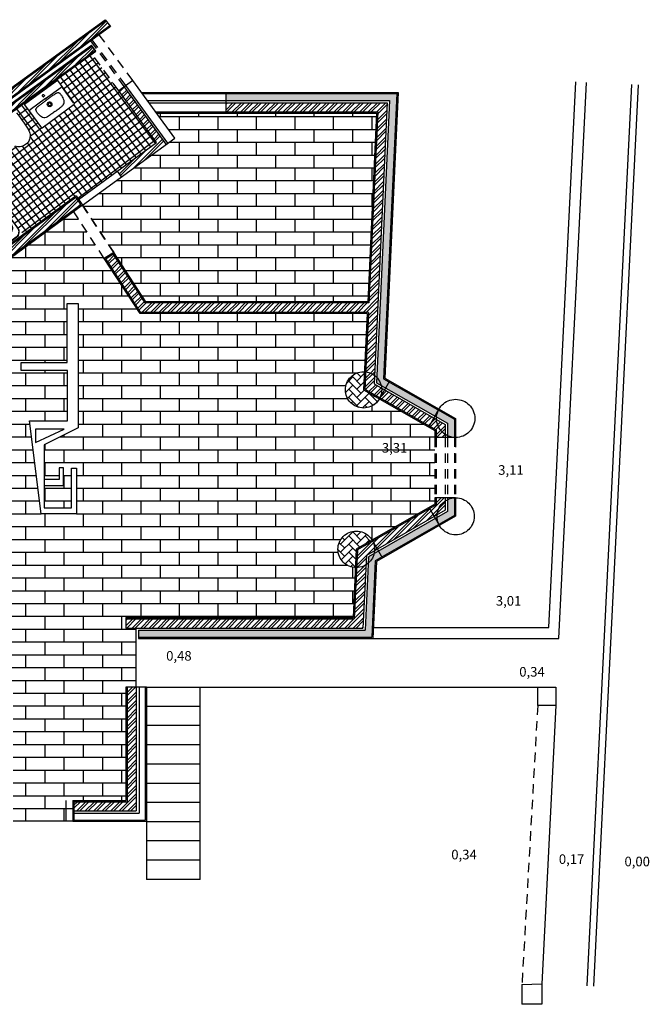
# Model space of a CAD drawing. Units: millimetres. Extents: x 2669 to 5552, y 1316 to 2640.
# Drawn here: x 2777 to 2787, y 1316 to 1331 of the extents above; entities that cross this region are included whole.
import ezdxf

# ---------------------------------------------------------------- set-up
doc = ezdxf.new("R2010")
doc.units = ezdxf.units.MM
doc.linetypes.add('ACAD_ISO02W100', pattern=[15, 12, -3])
doc.linetypes.add('JIS_02_2.0', pattern=[3, 2, -1])
for name, color, linetype in [('Hatch', 1, 'Continuous'), ('Hatch 100', 2, 'Continuous'), ('Inv', 214, 'JIS_02_2.0'), ('Linhas Finas 1', 1, 'Continuous'), ('Linhas finas 100', 1, 'Continuous'), ('Linhas Grossas 1', 2, 'Continuous'), ('linhas grossas 100', 2, 'Continuous'), ('loiças sanit', 1, 'Continuous'), ('Texto model', 142, 'Continuous'), ('TOP', 1, 'Continuous')]:
    doc.layers.add(name, color=color, linetype=linetype)
doc.styles.get("Standard").update_dxf_attribs({"font": 'arial.ttf'})
pattern_1 = [(45, (0, 0), (-0.067351921, 0.067351921), []), (45, (0, 0.047625), (-0.067351921, 0.067351921), [])]
pattern_2 = [(0, (2767.16285, 1318.4937), (0, 0.2032254), []), (90, (2767.16285, 1318.4937), (-0.3048, 0.2032254), [0.2032254, -0.2032254])]

# ---------------------------------------------------------------- blocks, each defined once
blk = doc.blocks.new('lav1')
at = {"layer": 'loiças sanit', "lineweight": -3}
blk.add_lwpolyline([(0.001, -0.325, 0.198836), (0.003, -0.324, 0.198988), (0.004, -0.322), (-0.004, 0.322, 0.198988), (-0.005, 0.324, 0.198836), (-0.007, 0.325), (-0.454, 0.319, 0.414073), (-0.464, 0.309), (-0.456, -0.321, 0.414073), (-0.446, -0.331)], format="xyb", close=True, dxfattribs=at)
at = {"layer": 'loiças sanit'}
for points in [[(-0.438, 0.314), (-0.141, 0.318)], [(-0.429, -0.326), (-0.133, -0.322)]]:
    blk.add_lwpolyline(points, dxfattribs=at)
for points in [[(-0.141, 0.318, -0.198948), (-0.127, 0.313, -0.198948), (-0.121, 0.298)], [(-0.133, -0.322, 0.198948), (-0.119, -0.316, 0.198948), (-0.113, -0.301)]]:
    blk.add_lwpolyline(points, format="xyb", dxfattribs=at)
at = {"layer": 'loiças sanit', "lineweight": -3}
for points in [[(-0.373, -0.005, -0.000058), (-0.373, 0.037, -0.006184), (-0.373, 0.079, -0.01002), (-0.372, 0.121, -0.036046), (-0.367, 0.162, -0.266048), (-0.318, 0.218, -0.080195), (-0.234, 0.233)], [(-0.233, 0.233, -0.016116), (-0.213, 0.233, -0.034106), (-0.194, 0.23, -0.02765), (-0.184, 0.228, -0.055953), (-0.175, 0.224, -0.073404), (-0.167, 0.218, -0.067859), (-0.162, 0.21)], [(-0.162, 0.21, -0.057843), (-0.157, 0.197, -0.021869), (-0.154, 0.184, -0.014263), (-0.152, 0.171, -0.006312), (-0.151, 0.158, -0.009065), (-0.149, 0.131, -0.002831), (-0.148, 0.105, -0.003401), (-0.147, 0.051, -0.002284), (-0.146, -0.002)], [(-0.06, 0.017, 0.198909), (-0.073, 0.011, 0.198912), (-0.077, -0.001)], [(-0.042, -0.001, 0.198833), (-0.048, 0.012, 0.19883), (-0.06, 0.017)], [(-0.373, -0.005, 0.000058), (-0.372, -0.047, 0.006184), (-0.371, -0.088, 0.01002), (-0.369, -0.13, 0.036046), (-0.362, -0.171, 0.266048), (-0.312, -0.226, 0.080195), (-0.228, -0.239)], [(-0.156, -0.214, 0.057843), (-0.152, -0.201, 0.021869), (-0.149, -0.188, 0.014263), (-0.148, -0.175, 0.006312), (-0.147, -0.162, 0.009065), (-0.146, -0.135, 0.002831), (-0.145, -0.108, 0.003401), (-0.145, -0.055, 0.002284), (-0.146, -0.002)], [(-0.06, -0.018, -0.198909), (-0.072, -0.013, -0.198912), (-0.077, -0.001)], [(-0.042, -0.001, -0.198833), (-0.047, -0.013, -0.19883), (-0.06, -0.018)], [(-0.227, -0.239, 0.016116), (-0.207, -0.238, 0.034106), (-0.188, -0.235, 0.02765), (-0.178, -0.232, 0.055953), (-0.169, -0.228, 0.073404), (-0.162, -0.222, 0.067859), (-0.156, -0.214)]]:
    blk.add_lwpolyline(points, format="xyb", dxfattribs=at)
for points in [[(-0.117, -0.002), (-0.121, 0.298)], [(-0.117, -0.002), (-0.113, -0.301)]]:
    blk.add_lwpolyline(points, dxfattribs=at)
at = {"layer": 'loiças sanit'}
for points in [[(-0.268, -0.003, -1), (-0.192, -0.002, -1)], [(-0.253, -0.003, -1), (-0.207, -0.003, -1)], [(-0.123, -0.014, -0.048257), (-0.123, -0.014, -0.042265), (-0.123, -0.014, -0.042285), (-0.123, -0.014, -0.030585), (-0.123, -0.014, -0.060261), (-0.123, -0.014, -0.027409), (-0.123, -0.014, -0.02911), (-0.123, -0.014, -0.015026), (-0.123, -0.014, -0.015879), (-0.123, -0.014, -0.00945), (-0.123, -0.013, -0.034401), (-0.124, -0.012, -0.008634), (-0.124, -0.011, -0.019609), (-0.124, -0.006, -0.019468), (-0.124, 0.003, -0.019609), (-0.124, 0.007, -0.008634), (-0.124, 0.009, -0.034401), (-0.124, 0.01, -0.00945), (-0.124, 0.011, -0.015879), (-0.123, 0.011, -0.015026), (-0.123, 0.011, -0.02911), (-0.123, 0.011, -0.027409), (-0.123, 0.011, -0.060261), (-0.123, 0.011, -0.030585), (-0.123, 0.011, -0.042285), (-0.123, 0.011, -0.042265), (-0.123, 0.011, -0.09674), (-0.123, 0.011, -0.042265), (-0.123, 0.011, -0.042285), (-0.123, 0.011, -0.030585), (-0.123, 0.011, -0.060261), (-0.123, 0.011, -0.027409), (-0.123, 0.011, -0.02911), (-0.123, 0.011, -0.015026), (-0.123, 0.011, -0.015879), (-0.123, 0.011, -0.00945), (-0.122, 0.01, -0.034401), (-0.122, 0.009, -0.008634), (-0.122, 0.008, -0.019609), (-0.122, 0.003, -0.019468), (-0.121, -0.006, -0.019609), (-0.122, -0.011, -0.008634), (-0.122, -0.012, -0.034401), (-0.122, -0.013, -0.00945), (-0.122, -0.014, -0.015879), (-0.122, -0.014, -0.015026), (-0.122, -0.014, -0.02911), (-0.122, -0.014, -0.027409), (-0.123, -0.014, -0.060261), (-0.123, -0.014, -0.030585), (-0.123, -0.014, -0.042285), (-0.123, -0.014, -0.042265), (-0.123, -0.014, -0.048257)]]:
    blk.add_lwpolyline(points, format="xyb", close=True, dxfattribs=at)
blk = doc.blocks.new('banheira')
at = {"layer": 'loiças sanit', "lineweight": -3}
blk.add_lwpolyline([(0.032, 0.781, -0.00741), (0.032, 0.781, -0.195066), (0.032, 0.782, -0.195065), (0.034, 0.783), (0.73, 0.783, -0.098564), (0.73, 0.783, -0.098563), (0.731, 0.782, -0.098563), (0.731, 0.782, -0.098562), (0.732, 0.781), (0.731, -0.709, -0.195653), (0.701, -0.785, -0.202165), (0.626, -0.817), (0.034, -0.817, -0.098663), (0.033, -0.817, -0.098669), (0.032, -0.816, -0.09867), (0.032, -0.816, -0.098676), (0.032, -0.815), (0.032, 0.781), (0.032, 0.781)], format="xyb", close=True, dxfattribs=at)
for points in [[(0.131, 0.61, -0.197096), (0.161, 0.682, -0.198951), (0.234, 0.712)], [(0.234, 0.712, -0.000746), (0.332, 0.712, 0.000049), (0.43, 0.712)], [(0.43, 0.712, -0.000029), (0.528, 0.712, -0.000511), (0.626, 0.712)], [(0.626, 0.712, -0.200718), (0.697, 0.682, -0.195568), (0.727, 0.61)], [(0.298, 0.565, 0.044542), (0.246, 0.553, 0.145483), (0.203, 0.524, 0.118063), (0.181, 0.477, 0.037089), (0.174, 0.424)], [(0.234, 0.419, -0.164841), (0.257, 0.471, -0.174441), (0.307, 0.498)], [(0.298, 0.565, -0.030065), (0.364, 0.57, -0.003759), (0.431, 0.57)], [(0.43, 0.503, 0.003189), (0.368, 0.503, 0.033681), (0.307, 0.498)], [(0.428, 0.57, -0.003757), (0.495, 0.57, -0.03004), (0.561, 0.565)], [(0.552, 0.498, 0.033666), (0.491, 0.503, 0.003194), (0.43, 0.503)], [(0.552, 0.498, -0.174356), (0.602, 0.471, -0.165084), (0.625, 0.419)], [(0.627, 0.547, 0.035352), (0.611, 0.554, 0.021843), (0.595, 0.559, 0.016182), (0.578, 0.562, 0.010668), (0.561, 0.565)], [(0.685, 0.424, 0.022603), (0.681, 0.459, 0.0469), (0.673, 0.494, 0.091393), (0.655, 0.525, 0.099299), (0.627, 0.547)], [(0.727, 0.61, -0.000756), (0.728, -0.05, -0.000596), (0.727, -0.709)], [(0.234, 0.419, 0.019186), (0.215, -0.072, 0.019398), (0.234, -0.564)], [(0.625, -0.564, 0.019418), (0.644, -0.072, 0.019234), (0.625, 0.419)], [(0.445, -0.042, -0.788336), (0.43, -0.107)], [(0.298, -0.71, -0.044542), (0.246, -0.698, -0.145483), (0.203, -0.669, -0.118063), (0.181, -0.622, -0.037089), (0.173, -0.569)], [(0.273, -0.633, -0.07662), (0.256, -0.621, -0.084488), (0.244, -0.604, -0.060129), (0.237, -0.584, -0.034612), (0.234, -0.564)], [(0.552, -0.643, 0.03285), (0.571, -0.639, 0.053824), (0.589, -0.632, 0.07618), (0.604, -0.62, 0.074079), (0.615, -0.604)], [(0.615, -0.604, 0.064468), (0.622, -0.585, 0.034015), (0.625, -0.564)], [(0.687, -0.569, -0.022603), (0.683, -0.604, -0.0469), (0.674, -0.639, -0.091393), (0.657, -0.67, -0.099299), (0.629, -0.692)], [(0.131, -0.709, -0.000673), (0.131, -0.668, -0.000164), (0.131, -0.627)], [(0.168, -0.802, -0.113736), (0.148, -0.785, -0.090317), (0.136, -0.762, -0.031962), (0.134, -0.749, -0.019961), (0.132, -0.736, -0.014636), (0.131, -0.722, -0.004141), (0.131, -0.709)], [(0.307, -0.643, -0.029246), (0.289, -0.639, -0.050302), (0.273, -0.633)], [(0.43, -0.716, 0.018518), (0.397, -0.715, -0.011704), (0.364, -0.715, -0.009817), (0.331, -0.713, -0.018356), (0.298, -0.71)], [(0.307, -0.643, 0.035354), (0.368, -0.648, 0.002937), (0.43, -0.649)], [(0.43, -0.649, 0.00294), (0.491, -0.648, 0.035345), (0.552, -0.643)], [(0.562, -0.71, -0.0316), (0.496, -0.715, -0.003717), (0.43, -0.716)], [(0.629, -0.692, -0.061912), (0.597, -0.704, -0.022196), (0.563, -0.71)], [(0.727, -0.709, -0.194299), (0.697, -0.782, -0.202136), (0.626, -0.812)], [(0.731, -0.709, 0.000017), (0.731, -0.709, 0.000003), (0.731, -0.708)], [(0.731, -0.708, -0.000005), (0.731, -0.709, -0.000022), (0.731, -0.709)]]:
    blk.add_lwpolyline(points, format="xyb", dxfattribs=at)
at = {"layer": 'loiças sanit'}
for points in [[(0.174, 0.424), (0.173, -0.569)], [(0.687, -0.569), (0.685, 0.424)], [(0.626, -0.812), (0.234, -0.812)]]:
    blk.add_lwpolyline(points, dxfattribs=at)
for points in [[(0.43, -0.116, -1), (0.43, -0.029, -1)], [(0.43, -0.107, -1), (0.43, -0.038, -1)]]:
    blk.add_lwpolyline(points, format="xyb", close=True, dxfattribs=at)
at = {"layer": 'loiças sanit', "lineweight": -3}
for points in [[(0.731, -0.708), (0.731, -0.708)], [(0.731, -0.709), (0.731, -0.709)], [(0.731, -0.709), (0.731, -0.709)]]:
    blk.add_lwpolyline(points, dxfattribs=at)
blk.add_open_spline([(0.131, -0.627), (0.131, -0.627), (0.131, -0.627), (0.131, -0.627), (0.131, -0.627), (0.131, -0.627), (0.131, -0.627), (0.131, -0.627), (0.131, -0.627), (0.131, -0.627), (0.131, -0.627), (0.131, -0.627), (0.131, -0.627), (0.131, -0.626), (0.131, -0.625), (0.131, -0.623), (0.131, -0.617), (0.131, -0.612), (0.131, -0.592), (0.131, -0.571), (0.131, -0.544), (0.131, -0.544), (0.131, -0.544), (0.131, -0.544), (0.131, -0.544), (0.131, -0.544), (0.131, -0.544), (0.131, -0.544), (0.131, -0.544), (0.131, -0.544), (0.131, -0.544), (0.131, -0.543), (0.131, -0.543), (0.131, -0.541), (0.131, -0.537), (0.131, -0.53), (0.131, -0.522), (0.131, -0.506), (0.131, -0.494), (0.131, -0.453), (0.131, -0.419), (0.131, -0.379), (0.131, -0.379), (0.131, -0.379), (0.131, -0.379), (0.131, -0.379), (0.131, -0.379), (0.131, -0.379), (0.131, -0.379), (0.131, -0.378), (0.131, -0.377), (0.131, -0.374), (0.131, -0.369), (0.131, -0.358), (0.131, -0.337), (0.131, -0.319), (0.131, -0.286), (0.131, -0.265), (0.131, -0.207), (0.131, -0.173), (0.131, -0.091), (0.131, -0.059), (0.131, -0.05), (0.131, -0.05), (0.131, -0.05), (0.131, -0.05), (0.131, -0.05), (0.131, -0.05), (0.131, -0.05), (0.131, -0.05), (0.131, -0.049), (0.131, -0.049), (0.131, -0.048), (0.131, -0.047), (0.131, -0.044), (0.131, -0.038), (0.131, -0.026), (0.131, -0.002), (0.131, 0.046), (0.131, 0.143), (0.131, 0.225), (0.131, 0.28), (0.131, 0.28), (0.131, 0.28), (0.131, 0.28), (0.131, 0.28), (0.131, 0.28), (0.131, 0.28), (0.131, 0.281), (0.131, 0.281), (0.131, 0.282), (0.131, 0.284), (0.131, 0.289), (0.131, 0.297), (0.131, 0.304), (0.131, 0.318), (0.131, 0.327), (0.131, 0.353), (0.131, 0.368), (0.131, 0.409), (0.131, 0.43), (0.131, 0.445), (0.131, 0.445), (0.131, 0.445), (0.131, 0.445), (0.131, 0.445), (0.131, 0.445), (0.131, 0.445), (0.131, 0.445), (0.131, 0.445), (0.131, 0.446), (0.131, 0.447), (0.131, 0.449), (0.131, 0.453), (0.131, 0.461), (0.131, 0.467), (0.131, 0.48), (0.131, 0.487), (0.131, 0.508), (0.131, 0.519), (0.131, 0.527), (0.131, 0.527), (0.131, 0.527), (0.131, 0.527), (0.131, 0.527), (0.131, 0.527), (0.131, 0.527), (0.131, 0.528), (0.131, 0.528), (0.131, 0.529), (0.131, 0.53), (0.131, 0.533), (0.131, 0.539), (0.131, 0.545), (0.131, 0.555), (0.131, 0.562), (0.131, 0.569), (0.131, 0.569), (0.131, 0.569), (0.131, 0.569), (0.131, 0.569), (0.131, 0.569), (0.131, 0.569), (0.131, 0.569), (0.131, 0.57), (0.131, 0.572), (0.131, 0.574), (0.131, 0.577), (0.131, 0.578), (0.131, 0.583), (0.131, 0.587), (0.131, 0.589), (0.131, 0.589), (0.131, 0.589), (0.131, 0.589), (0.131, 0.589), (0.131, 0.589), (0.131, 0.589), (0.131, 0.589), (0.131, 0.59), (0.131, 0.59), (0.131, 0.592), (0.131, 0.593), (0.131, 0.595), (0.131, 0.596), (0.131, 0.6), (0.131, 0.602), (0.131, 0.607), (0.131, 0.609), (0.131, 0.61)], degree=3, knots=[-1236.562326, -1236.562326, -1236.562326, -1236.562326, -1236.56222, -1236.56222, -1236.557188, -1236.547125, -1236.526999, -1236.486746, -1236.40624, -1236.245229, -1235.923206, -1235.279161, -1233.99107, -1231.414888, -1226.262524, -1215.957797, -1215.957797, -1195.348343, -1195.348343, -1154.129435, -1154.129435, -1154.126919, -1154.126919, -1154.124403, -1154.119372, -1154.109308, -1154.089182, -1154.048929, -1153.968423, -1153.807412, -1153.485389, -1152.841344, -1151.553253, -1148.977071, -1143.824708, -1133.519981, -1112.910526, -1112.910526, -1071.691618, -1071.691618, -989.253801, -989.253801, -989.243738, -989.243738, -989.233675, -989.213548, -989.173296, -989.09279, -988.931779, -988.609756, -987.96571, -986.677619, -984.101438, -978.949074, -968.644347, -948.034893, -948.034893, -906.815984, -906.815984, -824.378168, -824.378168, -659.502534, -659.502534, -659.497503, -659.497503, -659.492471, -659.482408, -659.462281, -659.422028, -659.341523, -659.180511, -658.858489, -658.214443, -656.926352, -654.350171, -649.197807, -638.89308, -618.283626, -577.064717, -494.626901, -329.751267, -329.751267, -329.741204, -329.741204, -329.731141, -329.711014, -329.670761, -329.590256, -329.429244, -329.107222, -328.463176, -327.175085, -324.598904, -319.44654, -309.141813, -309.141813, -288.532359, -288.532359, -247.31345, -247.31345, -164.875634, -164.875634, -164.870602, -164.870602, -164.86557, -164.855507, -164.835381, -164.795128, -164.714622, -164.553611, -164.231588, -163.587543, -162.299452, -159.72327, -154.570906, -144.266179, -144.266179, -123.656725, -123.656725, -82.437817, -82.437817, -82.427754, -82.427754, -82.41769, -82.397564, -82.357311, -82.276805, -82.115794, -81.793771, -81.149726, -79.861635, -77.285453, -72.13309, -61.828363, -61.828363, -41.218908, -41.218908, -41.198782, -41.198782, -41.178656, -41.138403, -41.057897, -40.896886, -40.574863, -39.930817, -38.642727, -36.066545, -36.066545, -30.914181, -30.914181, -20.609454, -20.609454, -20.604423, -20.604423, -20.599391, -20.589328, -20.569201, -20.528949, -20.448443, -20.287431, -19.965409, -19.321363, -18.033272, -18.033272, -15.457091, -15.457091, -10.304727, -10.304727, 0, 0, 0, 0], dxfattribs=at)

msp = doc.modelspace()

# ---------------------------------------------------------------- hatches: boundary and pattern name
at = {"layer": 'Hatch', "transparency": 33554687}
h = msp.add_hatch(dxfattribs=at)
h.set_pattern_fill('STEEL', color=256, scale=0.03)
h.set_pattern_definition([(45, (2767.16285, 1318.49369), (-0.0673519, 0.0673519), []), (45, (2767.16285, 1318.54132), (-0.0673519, 0.0673519), [])])
h.paths.add_polyline_path([(2773.662, 1327.765), (2774.339, 1326.876), (2774.433, 1326.948), (2773.755, 1327.838), (2778.247, 1331.112), (2778.186, 1331.196), (2772.311, 1326.935), (2772.311, 1326.737)])
at = {"layer": 'Hatch'}
h = msp.add_hatch(dxfattribs=at)
h.set_pattern_fill('STEEL', color=256, scale=0.03)
h.set_pattern_definition(pattern_1)
h.paths.add_polyline_path([(2778.015, 1330.721), (2777.967, 1330.787), (2776.777, 1329.925), (2776.917, 1329.925)])
h = msp.add_hatch(dxfattribs=at)
h.set_pattern_fill('STEEL', color=256, scale=0.03)
h.set_pattern_definition(pattern_1)
h.paths.add_polyline_path([(2778.477, 1330.146), (2778.389, 1330.082), (2778.99, 1329.258), (2778.37, 1328.806), (2778.435, 1328.716), (2779.143, 1329.232)])
at = {"layer": 'Hatch', "transparency": 33554687}
h = msp.add_hatch(dxfattribs=at)
h.set_pattern_fill('AR-SAND', color=2, scale=0.005)
h.paths.add_polyline_path([(2764.387, 1321.062), (2764.387, 1321.122), (2764.301, 1321.122), (2760.663, 1318.494), (2760.828, 1318.494)])
h.paths.add_polyline_path([(2774.111, 1330.035), (2771.787, 1330.035), (2771.787, 1329.925), (2774.111, 1329.925)])
h.paths.add_polyline_path([(2782.796, 1330.035), (2780.084, 1330.035), (2780.084, 1329.925), (2782.681, 1329.925), (2782.478, 1325.535, -0.128347), (2782.548, 1325.408), (2782.618, 1325.368), (2782.673, 1325.463), (2782.587, 1325.512)])
h.paths.add_polyline_path([(2767.354, 1323.362), (2766.663, 1322.863), (2766.834, 1322.865), (2767.368, 1323.251), (2771.953, 1322.904), (2771.898, 1323.019)])
h.paths.add_polyline_path([(2770.126, 1325.011), (2769.858, 1324.991), (2768.857, 1324.262), (2768.869, 1324.247), (2768.775, 1324.179), (2768.85, 1324.08)])
h.paths.add_polyline_path([(2775.545, 1323.604), (2775.443, 1323.604), (2775.443, 1322.748), (2772.93, 1322.938), (2772.927, 1322.831), (2772.927, 1322.831), (2775.545, 1322.63)])
h.paths.add_polyline_path([(2775.443, 1325.287), (2775.443, 1324.614), (2775.545, 1324.614), (2775.545, 1325.399), (2772.567, 1325.186), (2772.575, 1325.081)])
h.paths.add_polyline_path([(2782.454, 1322.624), (2782.559, 1322.684), (2782.504, 1322.779), (2782.435, 1322.74, -0.156206), (2782.342, 1322.589), (2782.293, 1321.524), (2778.701, 1321.524), (2778.701, 1321.414), (2782.398, 1321.414)])
h.paths.add_polyline_path([(2783.708, 1323.343), (2783.708, 1323.624, 0.097927), (2783.598, 1323.595), (2783.598, 1323.407), (2783.435, 1323.313, 0.097927), (2783.464, 1323.203)])
h.paths.add_polyline_path([(2783.463, 1323.203), (2783.408, 1323.298), (2782.504, 1322.779), (2782.559, 1322.684)])
h.paths.add_polyline_path([(2782.435, 1322.74), (2782.347, 1322.689), (2782.342, 1322.589, 0.156206)], flags=17)
h.paths.add_polyline_path([(2783.435, 1323.313), (2783.408, 1323.298), (2783.463, 1323.203), (2783.464, 1323.203, -0.097927)])
h.paths.add_polyline_path([(2783.708, 1323.624), (2783.708, 1323.625), (2783.598, 1323.625), (2783.598, 1323.595, -0.097927)])
h.paths.add_polyline_path([(2783.708, 1324.872), (2783.455, 1325.017, 0.094488), (2783.425, 1324.907), (2783.598, 1324.808), (2783.598, 1324.61, 0.094488), (2783.708, 1324.581)])
h.paths.add_polyline_path([(2783.598, 1324.61), (2783.598, 1324.58), (2783.728, 1324.58, -0.111154)])
h.paths.add_polyline_path([(2783.464, 1325.034), (2783.4, 1324.921), (2783.425, 1324.907, -0.111154)])
h.paths.add_polyline_path([(2782.673, 1325.463), (2782.618, 1325.368), (2783.4, 1324.921), (2783.454, 1325.017)])
h.paths.add_polyline_path([(2782.478, 1325.535), (2782.474, 1325.45), (2782.548, 1325.408, 0.128347)], flags=17)
at = {"layer": 'Hatch'}
h = msp.add_hatch(dxfattribs=at)
h.set_pattern_fill('STEEL', color=256, scale=0.03)
h.set_pattern_definition(pattern_1)
h.paths.add_polyline_path([(2775.241, 1328.711), (2776.917, 1329.925), (2776.777, 1329.925), (2775.095, 1328.707), (2776.188, 1327.272), (2774.791, 1326.248), (2774.877, 1326.135), (2777.789, 1328.27), (2777.71, 1328.389), (2776.282, 1327.342)])
h = msp.add_hatch(dxfattribs=at)
h.set_pattern_fill('STEEL', color=256, scale=0.03)
h.set_pattern_definition(pattern_1)
h.paths.add_polyline_path([(2775.241, 1328.711), (2776.917, 1329.925), (2776.777, 1329.925), (2775.095, 1328.707), (2776.188, 1327.272), (2774.791, 1326.248), (2774.877, 1326.135), (2777.789, 1328.27), (2777.71, 1328.389), (2776.282, 1327.342)])
h = msp.add_hatch(dxfattribs=at)
h.set_pattern_fill('STEEL', color=256, scale=0.03)
h.set_pattern_definition(pattern_1)
h.paths.add_polyline_path([(2778.304, 1327.493), (2778.185, 1327.415), (2778.736, 1326.567), (2782.346, 1326.566), (2782.302, 1325.623, -0.135626), (2782.444, 1325.565), (2782.644, 1329.89), (2780.084, 1329.89), (2780.084, 1329.745), (2782.493, 1329.745), (2782.353, 1326.718), (2778.807, 1326.719)])
h = msp.add_hatch(dxfattribs=at)
h.set_pattern_fill('STEEL', color=256, scale=0.03)
h.set_pattern_definition(pattern_1)
h.paths.add_polyline_path([(2778.304, 1327.493), (2778.185, 1327.415), (2778.736, 1326.567), (2782.346, 1326.566), (2782.302, 1325.623, -0.135626), (2782.444, 1325.565), (2782.644, 1329.89), (2780.084, 1329.89), (2780.084, 1329.745), (2782.493, 1329.745), (2782.353, 1326.718), (2778.807, 1326.719)])
h = msp.add_hatch(dxfattribs=at)
h.set_pattern_fill('STEEL', color=256, scale=0.03)
h.set_pattern_definition(pattern_1)
h.paths.add_polyline_path([(2782.306, 1322.562, -0.134234), (2782.16, 1322.519), (2782.122, 1321.704), (2778.502, 1321.704), (2778.502, 1321.559), (2782.26, 1321.559)])
h.paths.add_polyline_path([(2782.442, 1322.784, 0.02109), (2782.443, 1322.808, 0.113442), (2782.414, 1322.935), (2782.173, 1322.797), (2782.16, 1322.519, 0.134234), (2782.306, 1322.562), (2782.313, 1322.71)])
h.paths.add_polyline_path([(2783.391, 1323.328), (2783.319, 1323.454), (2782.415, 1322.935), (2782.487, 1322.81)])
h.paths.add_polyline_path([(2782.415, 1322.935), (2782.405, 1322.953, -0.130954), (2782.443, 1322.808, -0.02109), (2782.442, 1322.784), (2782.487, 1322.81)])
h.paths.add_polyline_path([(2783.563, 1323.574), (2783.563, 1323.625), (2783.418, 1323.625), (2783.418, 1323.511), (2783.319, 1323.454), (2783.391, 1323.328), (2783.435, 1323.354, -0.228419)])
h.paths.add_polyline_path([(2783.563, 1323.574, 0.228419), (2783.435, 1323.354), (2783.563, 1323.427)], flags=17)
h.paths.add_polyline_path([(2783.425, 1324.867), (2783.382, 1324.891), (2783.31, 1324.765), (2783.418, 1324.704), (2783.418, 1324.58), (2783.563, 1324.58), (2783.563, 1324.629, -0.239374)])
h.paths.add_polyline_path([(2783.563, 1324.788), (2783.425, 1324.867, 0.239374), (2783.563, 1324.629)], flags=17)
h.paths.add_polyline_path([(2783.382, 1324.891), (2782.601, 1325.337), (2782.529, 1325.211), (2783.31, 1324.765)])
h.paths.add_polyline_path([(2782.556, 1325.363), (2782.438, 1325.43), (2782.444, 1325.565, 0.135626), (2782.302, 1325.623), (2782.289, 1325.348), (2782.528, 1325.212, 0.112855), (2782.557, 1325.337, 0.022714)])
h.paths.add_polyline_path([(2782.601, 1325.337), (2782.556, 1325.363, -0.022714), (2782.557, 1325.337, -0.130482), (2782.519, 1325.194)])
h = msp.add_hatch(dxfattribs=at)
h.set_pattern_fill('STEEL', color=256, scale=0.03)
h.set_pattern_definition(pattern_1)
h.paths.add_polyline_path([(2782.306, 1322.562, -0.134234), (2782.16, 1322.519), (2782.122, 1321.704), (2778.502, 1321.704), (2778.502, 1321.559), (2782.26, 1321.559)])
h.paths.add_polyline_path([(2782.442, 1322.784, 0.02109), (2782.443, 1322.808, 0.113442), (2782.414, 1322.935), (2782.173, 1322.797), (2782.16, 1322.519, 0.134234), (2782.306, 1322.562), (2782.313, 1322.71)])
h.paths.add_polyline_path([(2783.391, 1323.328), (2783.319, 1323.454), (2782.415, 1322.935), (2782.487, 1322.81)])
h.paths.add_polyline_path([(2782.415, 1322.935), (2782.405, 1322.953, -0.130954), (2782.443, 1322.808, -0.02109), (2782.442, 1322.784), (2782.487, 1322.81)])
h.paths.add_polyline_path([(2783.563, 1323.574), (2783.563, 1323.625), (2783.418, 1323.625), (2783.418, 1323.511), (2783.319, 1323.454), (2783.391, 1323.328), (2783.435, 1323.354, -0.228419)])
h.paths.add_polyline_path([(2783.563, 1323.574, 0.228419), (2783.435, 1323.354), (2783.563, 1323.427)], flags=17)
h.paths.add_polyline_path([(2783.425, 1324.867), (2783.382, 1324.891), (2783.31, 1324.765), (2783.418, 1324.704), (2783.418, 1324.58), (2783.563, 1324.58), (2783.563, 1324.629, -0.239374)])
h.paths.add_polyline_path([(2783.563, 1324.788), (2783.425, 1324.867, 0.239374), (2783.563, 1324.629)], flags=17)
h.paths.add_polyline_path([(2783.382, 1324.891), (2782.601, 1325.337), (2782.529, 1325.211), (2783.31, 1324.765)])
h.paths.add_polyline_path([(2782.556, 1325.363), (2782.438, 1325.43), (2782.444, 1325.565, 0.135626), (2782.302, 1325.623), (2782.289, 1325.348), (2782.528, 1325.212, 0.112855), (2782.557, 1325.337, 0.022714)])
h.paths.add_polyline_path([(2782.601, 1325.337), (2782.556, 1325.363, -0.022714), (2782.557, 1325.337, -0.130482), (2782.519, 1325.194)])
h = msp.add_hatch(dxfattribs=at)
h.set_pattern_fill('STEEL', color=256, scale=0.03)
h.set_pattern_definition(pattern_1)
h.paths.add_polyline_path([(2778.666, 1320.621), (2778.522, 1320.621), (2778.522, 1318.804), (2777.679, 1318.804), (2777.679, 1318.659), (2778.666, 1318.659)])
h = msp.add_hatch(dxfattribs=at)
h.set_pattern_fill('STEEL', color=256, scale=0.03)
h.set_pattern_definition(pattern_1)
h.paths.add_polyline_path([(2778.666, 1320.621), (2778.522, 1320.621), (2778.522, 1318.804), (2777.679, 1318.804), (2777.679, 1318.659), (2778.666, 1318.659)])
at = {"layer": 'Hatch 100', "transparency": 33554687}
h = msp.add_hatch(dxfattribs=at)
h.set_pattern_fill('AR-BRSTD', color=256, scale=0.003)
h.set_pattern_definition(pattern_2)
h.paths.add_polyline_path([(2774.322, 1326.864), (2773.656, 1327.739), (2772.292, 1326.7), (2772.292, 1326.938), (2776.134, 1329.725), (2774.111, 1329.725), (2771.623, 1329.725), (2771.623, 1329.89), (2774.111, 1329.89), (2774.111, 1329.925), (2771.787, 1329.925), (2771.787, 1330.055), (2771.661, 1330.804), (2770.447, 1330.216), (2769.462, 1329.738), (2768.251, 1329.06, 0.285609), (2765.957, 1324.87), (2767.631, 1324.99), (2768.488, 1325.047), (2768.889, 1324.519), (2769.843, 1325.215), (2770.278, 1325.246), (2772.551, 1325.409), (2775.739, 1325.637), (2775.739, 1324.614), (2775.739, 1323.604), (2775.739, 1322.414), (2772.923, 1322.627), (2772.054, 1322.696), (2770.602, 1322.806), (2770.602, 1321.403), (2770.572, 1321.403), (2770.572, 1320.612), (2771.4, 1320.612), (2771.598, 1320.612), (2771.598, 1318.824), (2772.505, 1318.824), (2772.524, 1318.824), (2773.747, 1318.824), (2773.747, 1319.34, -0.312368), (2774.492, 1318.824), (2774.548, 1318.824), (2775.584, 1318.824), (2775.584, 1320.612), (2775.781, 1320.612), (2775.781, 1318.824), (2776.518, 1318.824), (2776.518, 1320.612), (2776.715, 1320.612), (2776.715, 1318.494), (2777.66, 1318.494), (2777.66, 1318.824), (2778.502, 1318.824), (2778.502, 1320.621), (2778.666, 1320.621), (2778.666, 1321.559), (2778.502, 1321.559), (2778.502, 1321.724), (2782.103, 1321.724), (2782.14, 1322.519, -0.400708), (2781.863, 1322.808, -0.768418), (2782.405, 1322.953), (2783.398, 1323.522), (2783.398, 1323.625), (2783.398, 1324.58), (2783.398, 1324.692), (2782.519, 1325.194, -0.769156), (2781.981, 1325.337, -0.427829), (2782.282, 1325.625), (2782.325, 1326.547), (2778.727, 1326.547), (2778.16, 1327.42), (2777.677, 1328.163), (2774.889, 1326.119), (2774.78, 1326.263)])
h.paths.add_polyline_path([(2771.625, 1326.277), (2771.527, 1326.187), (2770.591, 1329.565), (2770.738, 1329.593)], flags=16)
h.paths.add_polyline_path([(2770.723, 1326.457), (2770.631, 1326.388), (2770.514, 1326.545), (2769.377, 1325.701), (2767.659, 1328.015), (2767.786, 1328.109), (2769.44, 1325.881), (2770.544, 1326.7)], flags=16)
h.paths.add_polyline_path([(2776.841, 1325.769), (2777.575, 1325.769), (2777.575, 1326.707), (2777.749, 1326.707), (2777.749, 1324.735), (2777.208, 1324.467), (2777.208, 1323.917), (2777.446, 1323.917), (2777.446, 1324.099), (2777.517, 1324.099), (2777.517, 1323.819), (2777.208, 1323.819), (2777.208, 1323.466), (2777.642, 1323.466), (2777.642, 1324.093), (2777.723, 1324.093), (2777.723, 1323.37), (2777.16, 1323.37), (2776.978, 1324.847), (2777.578, 1324.847), (2777.578, 1325.645), (2776.841, 1325.645)], flags=16)
h.paths.add_polyline_path([(2772.399, 1321.707), (2772.491, 1321.505), (2772.289, 1321.413), (2772.197, 1321.615)], flags=16)
h.paths.add_polyline_path([(2773.124, 1321.65), (2773.332, 1321.65), (2773.332, 1321.442), (2773.124, 1321.442)], flags=16)
h.paths.add_polyline_path([(2777.072, 1324.715), (2777.525, 1324.715), (2777.072, 1324.504)], flags=0)
h.paths.add_polyline_path([(2782.513, 1324.265), (2783.019, 1324.265), (2783.019, 1324.539), (2782.513, 1324.539)], flags=24)
h.paths.add_polyline_path([(2776.364, 1323.983), (2776.87, 1323.983), (2776.87, 1324.258), (2776.364, 1324.258)], flags=24)
h = msp.add_hatch(dxfattribs=at)
h.set_pattern_fill('NET', color=2, scale=0.03)
h.set_pattern_definition([(36.8792, (2774.88925, 1326.1191), (-0.0571623, 0.0761908), []), (126.8792, (2774.88925, 1326.1191), (-0.0761908, -0.0571623), [])])
h.paths.add_polyline_path([(2778.389, 1330.082), (2777.965, 1330.664), (2776.741, 1329.777), (2776.782, 1329.721), (2776.783, 1329.716, 0.002599), (2776.86, 1329.611, -0.022475), (2776.943, 1329.489, -0.015901), (2776.962, 1329.457, -0.037029), (2776.976, 1329.424, -0.051407), (2776.985, 1329.388, -0.060549), (2776.986, 1329.351, -0.057007), (2776.977, 1329.313), (2776.977, 1329.311), (2776.976, 1329.308, -0.042698), (2776.963, 1329.282, -0.018311), (2776.956, 1329.27), (2776.952, 1329.264), (2776.945, 1329.257, -0.043554), (2776.923, 1329.235), (2776.914, 1329.226), (2776.901, 1329.219, -0.028524), (2776.883, 1329.209), (2776.871, 1329.203), (2776.861, 1329.2, -0.019856), (2776.847, 1329.197, -0.02283), (2776.831, 1329.194), (2776.824, 1329.192), (2776.818, 1329.193, -0.059819), (2776.777, 1329.195), (2776.775, 1329.195), (2776.774, 1329.196, -0.061882), (2776.739, 1329.207, -0.051407), (2776.707, 1329.227, -0.037029), (2776.68, 1329.251, -0.015901), (2776.655, 1329.278, -0.022475), (2776.564, 1329.394, 0.002594), (2776.488, 1329.499), (2776.482, 1329.501), (2776.441, 1329.559), (2776.321, 1329.472), (2776.334, 1329.456), (2776.405, 1329.358), (2776.405, 1329.356), (2776.429, 1329.325), (2776.427, 1329.317), (2776.44, 1329.3), (2776.443, 1329.298), (2776.472, 1329.259), (2776.526, 1329.185), (2776.566, 1329.124), (2776.586, 1329.09), (2776.601, 1329.053), (2776.609, 1329), (2776.6, 1328.948), (2776.575, 1328.901), (2776.537, 1328.864), (2776.494, 1328.84), (2776.447, 1328.83), (2776.398, 1328.833), (2776.353, 1328.85), (2776.323, 1328.871), (2776.296, 1328.896), (2776.274, 1328.927), (2776.151, 1329.084), (2776.149, 1329.089), (2776.136, 1329.107), (2776.132, 1329.105), (2776.128, 1329.108), (2776.108, 1329.138), (2776.105, 1329.138), (2776.023, 1329.256), (2775.868, 1329.144), (2776.876, 1327.8), (2777.715, 1328.415), (2777.754, 1328.357), (2778.99, 1329.258)])
h.paths.add_polyline_path([(2777.162, 1329.497), (2776.898, 1329.858, -0.414214), (2776.899, 1329.862), (2777.418, 1330.242, -0.414214), (2777.423, 1330.241), (2777.686, 1329.881, -0.414213), (2777.684, 1329.867), (2777.176, 1329.495, -0.414214)], flags=16)
h.paths.add_polyline_path([(2777.272, 1329.897, -1), (2777.317, 1329.836, -1)], flags=0)
h.paths.add_polyline_path([(2777.281, 1329.885, -1), (2777.308, 1329.848, -1)], flags=0)
h.paths.add_polyline_path([(2777.241, 1329.96, 0.401706), (2777.241, 1329.96, 0.048257), (2777.241, 1329.96, 0.042265), (2777.241, 1329.96, 0.042285), (2777.241, 1329.96, 0.030585), (2777.241, 1329.96, 0.060261), (2777.241, 1329.96, 0.027409), (2777.241, 1329.96, 0.02911), (2777.241, 1329.96, 0.015026), (2777.241, 1329.96, 0.093173), (2777.24, 1329.96, 0.672002)], flags=0)
h.paths.add_polyline_path([(2777.18, 1329.993, -0.198994), (2777.177, 1330.006, -0.198833), (2777.184, 1330.018, -0.198833), (2777.197, 1330.021, -0.19883), (2777.208, 1330.014, -0.199073), (2777.211, 1330.001, -0.198912), (2777.204, 1329.989, -0.198912), (2777.191, 1329.986, -0.198909)], flags=0)
h = msp.add_hatch(dxfattribs=at)
h.set_pattern_fill('AR-BRSTD', color=256, scale=0.003)
h.set_pattern_definition(pattern_2)
h.paths.add_polyline_path([(2782.472, 1329.725), (2780.084, 1329.725), (2778.989, 1329.725), (2779.277, 1329.33), (2777.815, 1328.264), (2778.31, 1327.517), (2778.819, 1326.735), (2782.334, 1326.735)])
h = msp.add_hatch(dxfattribs=at)
h.set_pattern_fill('AR-HBONE', color=2, scale=0.0009)
h.set_pattern_definition([(45, (2767.16285, 1318.49369), (0, 0.1293157), [0.27432, -0.09144]), (135, (2767.22751, 1318.55835), (1e-17, 0.1293157), [0.27432, -0.09144])])
h.paths.add_polyline_path([(2782.269, 1325.337), (2782.282, 1325.625, 0.427829), (2781.981, 1325.337, 0.769156), (2782.519, 1325.194)])
h.paths.add_polyline_path([(2782.405, 1322.953, 0.768418), (2781.863, 1322.808, 0.400708), (2782.14, 1322.519), (2782.153, 1322.808)])

# ---------------------------------------------------------------- linework, layer by layer
at = {"layer": 'Inv', "ltscale": 0.075}
for p, q in [((2778.5, 1330.163), (2777.971, 1330.889)), ((2778.611, 1330.244), (2778.082, 1330.97)), ((2778.477, 1330.146), (2777.949, 1330.873)), ((2778.389, 1330.082), (2777.965, 1330.664)), ((2778.31, 1327.517), (2777.815, 1328.264)), ((2778.31, 1327.517), (2777.815, 1328.264)), ((2778.31, 1327.517), (2777.815, 1328.264)), ((2777.815, 1328.264), (2778.31, 1327.517)), ((2777.815, 1328.264), (2778.31, 1327.517)), ((2777.815, 1328.264), (2778.31, 1327.517)), ((2778.31, 1327.517), (2777.815, 1328.264)), ((2777.815, 1328.264), (2778.31, 1327.517)), ((2778.31, 1327.517), (2777.815, 1328.264)), ((2777.815, 1328.264), (2778.31, 1327.517)), ((2778.31, 1327.517), (2777.815, 1328.264)), ((2777.815, 1328.264), (2778.31, 1327.517)), ((2778.16, 1327.42), (2777.677, 1328.163)), ((2778.16, 1327.42), (2777.677, 1328.163)), ((2783.398, 1324.58), (2783.398, 1323.625)), ((2783.398, 1324.58), (2783.398, 1323.625)), ((2783.418, 1324.58), (2783.418, 1323.625)), ((2783.418, 1324.58), (2783.418, 1323.625)), ((2783.563, 1324.58), (2783.563, 1323.625)), ((2783.598, 1324.58), (2783.598, 1323.625)), ((2783.708, 1324.581), (2783.708, 1323.625)), ((2783.728, 1324.58), (2783.728, 1323.625)), ((2785.029, 1320.332), (2784.779, 1315.904))]:
    msp.add_line(p, q, dxfattribs=at)
at = {"layer": 'Inv'}
msp.add_line((2778.666, 1320.621), (2778.666, 1321.559), dxfattribs=at)
msp.add_line((2778.666, 1320.621), (2778.666, 1321.559), dxfattribs=at)
at = {"layer": 'Inv', "linetype": 'ACAD_ISO02W100'}
msp.add_line((2777.66, 1318.494), (2776.715, 1318.494), dxfattribs=at)
msp.add_line((2777.66, 1318.494), (2776.715, 1318.494), dxfattribs=at)
at = {"layer": 'Inv'}
for centre, radius in [((2782.269, 1325.337), 0.288), ((2782.269, 1325.337), 0.288), ((2783.728, 1324.884), 0.303), ((2783.728, 1324.884), 0.303), ((2783.728, 1323.331), 0.294), ((2783.728, 1323.331), 0.294), ((2782.153, 1322.808), 0.29), ((2782.153, 1322.808), 0.29)]:
    msp.add_circle(centre, radius, dxfattribs=at)
at = {"layer": 'Linhas Finas 1'}
for p, q in [((2772.311, 1326.935), (2778.186, 1331.196)), ((2778.247, 1331.112), (2773.755, 1327.838)), ((2775.095, 1328.707), (2777.967, 1330.787)), ((2775.241, 1328.711), (2778.015, 1330.721)), ((2779.143, 1329.232), (2778.477, 1330.146)), ((2779.169, 1329.252), (2778.503, 1330.165)), ((2785.813, 1315.882), (2786.521, 1330.178)), ((2785.918, 1315.877), (2786.626, 1330.173)), ((2780.084, 1330.035), (2782.796, 1330.035)), ((2782.796, 1330.035), (2782.587, 1325.512)), ((2780.084, 1329.745), (2782.493, 1329.745)), ((2782.493, 1329.745), (2782.353, 1326.718)), ((2777.71, 1328.389), (2776.282, 1327.342)), ((2777.71, 1328.389), (2777.789, 1328.27)), ((2777.789, 1328.27), (2774.877, 1326.135)), ((2778.185, 1327.415), (2778.304, 1327.493)), ((2778.807, 1326.719), (2778.304, 1327.493)), ((2778.736, 1326.567), (2778.185, 1327.415)), ((2782.353, 1326.718), (2778.807, 1326.719)), ((2782.346, 1326.566), (2778.736, 1326.567)), ((2782.346, 1326.566), (2782.289, 1325.348)), ((2782.587, 1325.512), (2783.708, 1324.872)), ((2782.289, 1325.348), (2783.418, 1324.704)), ((2783.708, 1324.872), (2783.708, 1324.58)), ((2783.418, 1324.704), (2783.418, 1324.58)), ((2783.418, 1323.625), (2783.418, 1323.511)), ((2783.708, 1323.625), (2783.708, 1323.343)), ((2783.418, 1323.511), (2782.173, 1322.797)), ((2783.708, 1323.343), (2782.454, 1322.624)), ((2782.173, 1322.797), (2782.122, 1321.704)), ((2782.454, 1322.624), (2782.398, 1321.414)), ((2778.502, 1321.704), (2782.122, 1321.704)), ((2778.701, 1321.414), (2782.398, 1321.414)), ((2778.522, 1320.621), (2778.522, 1318.804)), ((2778.811, 1320.621), (2778.811, 1318.514)), ((2777.679, 1318.804), (2778.522, 1318.804)), ((2777.679, 1318.804), (2777.679, 1318.514)), ((2777.679, 1318.514), (2778.811, 1318.514))]:
    msp.add_line(p, q, dxfattribs=at)
at = {"layer": 'Linhas finas 100'}
for p, q in [((2785.203, 1321.569), (2785.631, 1330.222)), ((2785.365, 1321.394), (2785.802, 1330.213)), ((2778.749, 1330.055), (2780.084, 1330.055)), ((2778.763, 1330.035), (2780.084, 1330.035)), ((2778.843, 1329.925), (2780.084, 1329.925)), ((2778.869, 1329.89), (2780.112, 1329.89)), ((2778.975, 1329.745), (2780.084, 1329.745)), ((2778.989, 1329.725), (2780.084, 1329.725)), ((2782.425, 1321.566), (2785.203, 1321.569)), ((2782.417, 1321.394), (2785.365, 1321.394)), ((2778.831, 1320.621), (2779.681, 1320.621)), ((2779.681, 1317.572), (2779.681, 1320.621)), ((2779.681, 1320.621), (2785.317, 1320.621)), ((2785.029, 1320.332), (2785.029, 1320.621)), ((2785.317, 1320.621), (2785.317, 1320.332)), ((2779.681, 1320.316), (2778.831, 1320.316)), ((2785.317, 1320.332), (2785.029, 1320.332)), ((2785.317, 1320.332), (2785.094, 1315.917)), ((2779.681, 1320.011), (2778.831, 1320.011)), ((2779.681, 1319.706), (2778.831, 1319.706)), ((2779.681, 1319.401), (2778.831, 1319.401)), ((2779.681, 1319.096), (2778.831, 1319.096)), ((2779.681, 1318.791), (2778.831, 1318.791)), ((2778.831, 1318.494), (2778.831, 1317.572)), ((2779.681, 1318.486), (2778.831, 1318.486)), ((2779.681, 1318.182), (2778.831, 1318.182)), ((2779.681, 1317.877), (2778.831, 1317.877)), ((2779.681, 1317.572), (2779.681, 1317.868)), ((2779.681, 1317.572), (2778.831, 1317.572)), ((2784.779, 1315.904), (2785.094, 1315.917)), ((2784.779, 1315.904), (2784.779, 1315.591)), ((2785.094, 1315.917), (2785.094, 1315.591)), ((2785.094, 1315.591), (2784.779, 1315.591))]:
    msp.add_line(p, q, dxfattribs=at)
at = {"layer": 'Linhas Grossas 1'}
for p, q in [((2772.292, 1326.938), (2778.177, 1331.208)), ((2772.292, 1326.938), (2778.177, 1331.208)), ((2778.177, 1331.208), (2778.257, 1331.098)), ((2778.257, 1331.098), (2773.783, 1327.836)), ((2778.257, 1331.098), (2773.783, 1327.836)), ((2775.068, 1328.709), (2777.956, 1330.802)), ((2778.025, 1330.707), (2777.956, 1330.802)), ((2775.268, 1328.71), (2778.025, 1330.707)), ((2778.611, 1330.244), (2778.389, 1330.082)), ((2779.277, 1329.33), (2778.611, 1330.244)), ((2778.99, 1329.258), (2778.389, 1330.082)), ((2780.084, 1330.055), (2782.816, 1330.055)), ((2780.084, 1330.055), (2780.084, 1329.725)), ((2782.816, 1330.055), (2782.607, 1325.524)), ((2782.816, 1330.055), (2782.607, 1325.524)), ((2780.084, 1329.925), (2782.681, 1329.925)), ((2780.084, 1329.89), (2782.644, 1329.89)), ((2782.644, 1329.89), (2782.438, 1325.43)), ((2782.644, 1329.89), (2782.438, 1325.43)), ((2782.681, 1329.925), (2782.474, 1325.45)), ((2782.681, 1329.925), (2782.474, 1325.45)), ((2780.084, 1329.725), (2782.472, 1329.725)), ((2782.472, 1329.725), (2782.334, 1326.735)), ((2782.472, 1329.725), (2782.334, 1326.735)), ((2777.815, 1328.264), (2779.277, 1329.33)), ((2777.75, 1328.354), (2778.99, 1329.258)), ((2778.435, 1328.716), (2778.37, 1328.806)), ((2777.715, 1328.415), (2776.288, 1327.369)), ((2777.715, 1328.415), (2776.288, 1327.369)), ((2777.7, 1328.405), (2777.7, 1328.404)), ((2777.715, 1328.415), (2777.815, 1328.264)), ((2777.726, 1328.4), (2777.725, 1328.4)), ((2777.815, 1328.264), (2774.889, 1326.119)), ((2777.815, 1328.264), (2774.889, 1326.119)), ((2778.16, 1327.42), (2778.31, 1327.517)), ((2778.31, 1327.517), (2778.16, 1327.42)), ((2778.16, 1327.42), (2778.31, 1327.517)), ((2778.16, 1327.42), (2778.31, 1327.517)), ((2778.31, 1327.517), (2778.16, 1327.42)), ((2778.16, 1327.42), (2778.31, 1327.517)), ((2778.819, 1326.735), (2778.31, 1327.517)), ((2778.819, 1326.735), (2778.31, 1327.517)), ((2778.727, 1326.547), (2778.16, 1327.42)), ((2778.727, 1326.547), (2778.16, 1327.42)), ((2782.334, 1326.735), (2778.819, 1326.735)), ((2782.334, 1326.735), (2778.819, 1326.735)), ((2782.325, 1326.547), (2778.727, 1326.547)), ((2782.325, 1326.547), (2778.727, 1326.547)), ((2782.325, 1326.547), (2782.269, 1325.337)), ((2782.325, 1326.547), (2782.269, 1325.337)), ((2782.438, 1325.43), (2783.563, 1324.788)), ((2782.438, 1325.43), (2783.563, 1324.788)), ((2782.474, 1325.45), (2783.598, 1324.808)), ((2782.474, 1325.45), (2783.598, 1324.808)), ((2782.519, 1325.194), (2782.683, 1325.481)), ((2782.519, 1325.194), (2782.683, 1325.481)), ((2782.607, 1325.524), (2783.728, 1324.884)), ((2782.607, 1325.524), (2783.728, 1324.884)), ((2782.269, 1325.337), (2783.398, 1324.692)), ((2782.269, 1325.337), (2783.398, 1324.692)), ((2783.464, 1325.034), (2783.301, 1324.748)), ((2783.464, 1325.034), (2783.301, 1324.748)), ((2783.563, 1324.788), (2783.563, 1324.58)), ((2783.598, 1324.808), (2783.598, 1324.58)), ((2783.728, 1324.884), (2783.728, 1324.58)), ((2783.398, 1324.692), (2783.398, 1324.58)), ((2783.398, 1324.692), (2783.398, 1324.58)), ((2783.728, 1324.58), (2783.398, 1324.58)), ((2783.728, 1324.58), (2783.398, 1324.58)), ((2783.728, 1323.625), (2783.398, 1323.625)), ((2783.398, 1323.625), (2783.398, 1323.522)), ((2783.398, 1323.625), (2783.398, 1323.522)), ((2783.728, 1323.625), (2783.398, 1323.625)), ((2783.563, 1323.625), (2783.563, 1323.427)), ((2783.598, 1323.625), (2783.598, 1323.407)), ((2783.728, 1323.625), (2783.728, 1323.331)), ((2783.398, 1323.522), (2782.153, 1322.808)), ((2783.398, 1323.522), (2782.153, 1322.808)), ((2783.563, 1323.427), (2782.313, 1322.71)), ((2783.563, 1323.427), (2782.313, 1322.71)), ((2783.598, 1323.407), (2782.347, 1322.689)), ((2783.598, 1323.407), (2782.347, 1322.689)), ((2783.473, 1323.185), (2783.309, 1323.471)), ((2783.473, 1323.185), (2783.309, 1323.471)), ((2783.728, 1323.331), (2782.473, 1322.612)), ((2783.728, 1323.331), (2782.473, 1322.612)), ((2782.405, 1322.953), (2782.569, 1322.667)), ((2782.405, 1322.953), (2782.569, 1322.667)), ((2782.153, 1322.808), (2782.103, 1321.724)), ((2782.153, 1322.808), (2782.103, 1321.724)), ((2782.313, 1322.71), (2782.26, 1321.559)), ((2782.313, 1322.71), (2782.26, 1321.559)), ((2782.347, 1322.689), (2782.293, 1321.524)), ((2782.347, 1322.689), (2782.293, 1321.524)), ((2782.473, 1322.612), (2782.417, 1321.394)), ((2782.473, 1322.612), (2782.417, 1321.394)), ((2778.502, 1321.724), (2782.103, 1321.724)), ((2778.502, 1321.724), (2778.502, 1321.559)), ((2778.502, 1321.724), (2782.103, 1321.724)), ((2778.502, 1321.724), (2778.502, 1321.559)), ((2778.502, 1321.559), (2782.26, 1321.559)), ((2778.502, 1321.559), (2782.26, 1321.559)), ((2778.701, 1321.524), (2782.293, 1321.524)), ((2778.701, 1321.524), (2778.701, 1321.394)), ((2778.701, 1321.524), (2782.293, 1321.524)), ((2778.701, 1321.524), (2778.701, 1321.394)), ((2778.701, 1321.394), (2782.417, 1321.394)), ((2778.701, 1321.394), (2782.417, 1321.394)), ((2778.831, 1320.621), (2778.502, 1320.621)), ((2778.502, 1320.621), (2778.502, 1318.824)), ((2778.502, 1320.621), (2778.502, 1318.824)), ((2778.831, 1320.621), (2778.502, 1320.621)), ((2778.666, 1320.621), (2778.666, 1318.659)), ((2778.666, 1320.621), (2778.666, 1318.659)), ((2778.714, 1320.621), (2778.714, 1318.624)), ((2778.714, 1320.621), (2778.714, 1318.624)), ((2778.831, 1320.621), (2778.831, 1318.494)), ((2778.831, 1320.621), (2778.831, 1318.494)), ((2777.551, 1318.824), (2777.551, 1318.514)), ((2777.66, 1318.824), (2777.66, 1318.494)), ((2777.66, 1318.824), (2778.502, 1318.824)), ((2777.66, 1318.824), (2778.502, 1318.824)), ((2777.66, 1318.824), (2777.66, 1318.494)), ((2777.679, 1318.659), (2778.666, 1318.659)), ((2777.679, 1318.659), (2778.666, 1318.659)), ((2777.679, 1318.624), (2778.714, 1318.624)), ((2777.679, 1318.624), (2778.714, 1318.624)), ((2777.66, 1318.494), (2778.831, 1318.494)), ((2777.66, 1318.494), (2778.831, 1318.494))]:
    msp.add_line(p, q, dxfattribs=at)
at = {"layer": 'linhas grossas 100'}
for p, q in [((2777.575, 1326.707), (2777.749, 1326.707)), ((2777.575, 1325.769), (2777.575, 1326.707)), ((2777.749, 1326.707), (2777.749, 1324.735)), ((2776.841, 1325.645), (2776.841, 1325.769)), ((2776.841, 1325.769), (2777.575, 1325.769)), ((2777.578, 1325.645), (2776.841, 1325.645)), ((2777.578, 1324.847), (2777.578, 1325.645)), ((2777.16, 1323.37), (2776.978, 1324.847)), ((2776.978, 1324.847), (2777.578, 1324.847)), ((2777.072, 1324.715), (2777.072, 1324.504)), ((2777.072, 1324.504), (2777.525, 1324.715)), ((2777.525, 1324.715), (2777.072, 1324.715)), ((2777.749, 1324.735), (2777.208, 1324.467)), ((2777.208, 1324.467), (2777.208, 1323.466)), ((2777.517, 1324.099), (2777.446, 1324.099)), ((2777.446, 1324.099), (2777.446, 1323.917)), ((2777.517, 1323.819), (2777.517, 1324.099)), ((2777.642, 1323.466), (2777.642, 1324.093)), ((2777.642, 1324.093), (2777.723, 1324.093)), ((2777.723, 1324.093), (2777.723, 1323.37)), ((2777.446, 1323.917), (2777.208, 1323.917)), ((2777.208, 1323.819), (2777.208, 1323.819)), ((2777.208, 1323.819), (2777.517, 1323.819)), ((2777.208, 1323.466), (2777.642, 1323.466)), ((2777.723, 1323.37), (2777.16, 1323.37))]:
    msp.add_line(p, q, dxfattribs=at)
at = {"layer": 'loiças sanit', "elevation": 0.116}
msp.add_lwpolyline([(2776.772, 1329.73, 0.002955), (2776.86, 1329.611, -0.022475), (2776.943, 1329.489, -0.015901), (2776.962, 1329.457, -0.037029), (2776.976, 1329.424, -0.051407), (2776.985, 1329.388, -0.060549), (2776.986, 1329.351, -0.107232), (2776.963, 1329.282, -0.102076), (2776.914, 1329.227), (2776.914, 1329.227, -0.102076), (2776.847, 1329.197, -0.107232), (2776.774, 1329.196, -0.060549)], format="xyb", dxfattribs=at)
at = {"layer": 'TOP', "lineweight": -3}
msp.add_lwpolyline([(2779.325, 1330.057, -0.000007), (2779.325, 1330.057, -0.000007), (2779.325, 1330.057)], format="xyb", close=True, dxfattribs=at)

# ---------------------------------------------------------------- block references
at = {"layer": 'loiças sanit'}
for name, p, rotation in [('lav1', (2777.159, 1330.052), 125.4595186654561), ('banheira', (2775.778, 1328.039), 36.5450251653527)]:
    msp.add_blockref(name, p, dxfattribs=dict(at, rotation=rotation))

# ---------------------------------------------------------------- texts
at = {"layer": 'Texto model'}
for s, p in [('3,31', (2782.559, 1324.341)), ('3,11', (2784.402, 1323.99)), ('3,01', (2784.365, 1321.914)), ('0,48', (2779.141, 1321.042)), ('0,34', (2784.736, 1320.789)), ('0,34', (2783.659, 1317.89)), ('0,17', (2785.363, 1317.818)), ('0,00', (2786.403, 1317.78))]:
    msp.add_text(s, height=0.1523, dxfattribs=at).set_placement(p)

doc.saveas('drawing.dxf')
